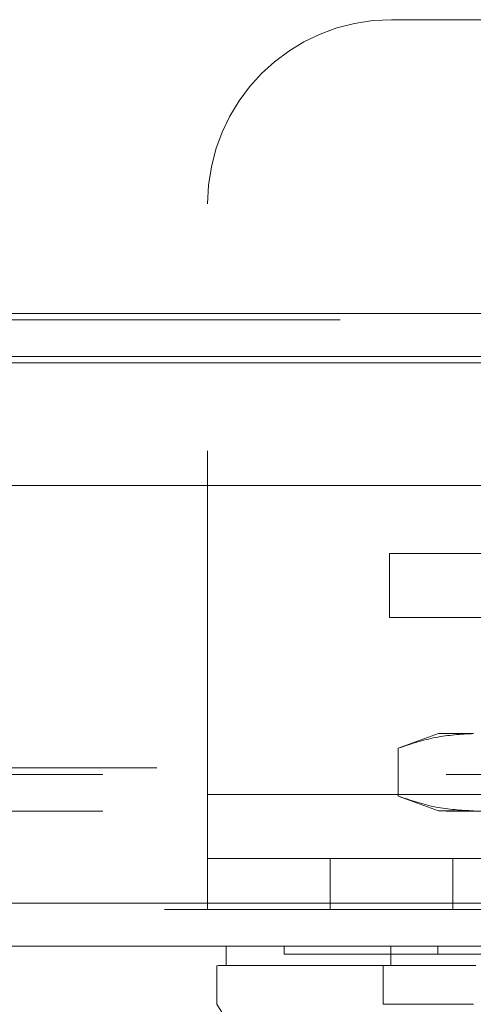
# Model space of a CAD drawing. Units: inches. Extents: x 0 to 23.4, y 0 to 16.5.
# Drawn here: x 7.4 to 7.5, y 12.8 to 13.1 of the extents above; entities that cross this region are included whole.
import ezdxf

# ---------------------------------------------------------------- set-up
doc = ezdxf.new("R2010")
doc.units = ezdxf.units.IN
doc.header["$MEASUREMENT"] = 0
doc.linetypes.add('HIDDEN', pattern=[0.075, 0.05, -0.025])

msp = doc.modelspace()

# ---------------------------------------------------------------- linework, layer by layer
at = {"color": 7, "linetype": 'HIDDEN', "lineweight": 0}
for p, q in [((7.50066, 13.11485), (7.67923, 13.11485)), ((7.44709, 12.88949), (7.44709, 13.06128)), ((7.88572, 13.02944), (3.13224, 13.02944)), ((7.88572, 13.02758), (3.13224, 13.02758)), ((3.13224, 13.01505), (7.88572, 13.01505)), ((7.50001, 12.941), (7.50001, 12.95957)), ((7.50001, 12.95957), (7.52858, 12.95957)), ((7.52858, 12.941), (7.50001, 12.941)), ((7.51436, 12.90726), (7.50261, 12.90298)), ((7.52453, 12.90726), (7.51436, 12.90726)), ((7.50261, 12.90298), (7.50261, 12.88904)), ((3.13224, 12.89725), (7.88572, 12.89725)), ((3.11657, 12.89539), (7.90139, 12.89539)), ((7.7328, 12.88949), (7.44709, 12.88949)), ((7.44709, 12.88949), (7.44709, 12.85606)), ((7.50261, 12.88904), (7.51436, 12.88476)), ((3.11657, 12.88472), (7.90139, 12.88472)), ((7.52453, 12.88476), (7.51436, 12.88476)), ((7.44709, 12.87092), (7.7328, 12.87092)), ((7.4828, 12.87092), (7.4828, 12.85606)), ((7.51852, 12.85606), (7.51852, 12.87092)), ((3.08035, 12.85792), (7.9344, 12.85792)), ((7.93456, 12.85606), (3.08019, 12.85606)), ((7.46936, 12.84539), (7.46936, 12.84314)), ((7.51414, 12.84539), (7.51414, 12.84314))]:
    msp.add_line(p, q, dxfattribs=at)
at = {"color": 7, "linetype": 'Continuous', "lineweight": 15}
for p, q in [((3.13224, 13.02944), (7.88572, 13.02944)), ((7.88572, 13.01691), (3.13224, 13.01691)), ((3.08035, 12.97935), (7.9344, 12.97935)), ((7.9344, 12.85792), (3.08035, 12.85792)), ((7.93456, 12.84539), (3.08019, 12.84539)), ((7.45249, 12.84539), (7.45249, 12.83977)), ((7.50045, 12.84539), (7.50045, 12.83977)), ((7.4498, 12.83977), (7.4498, 12.82852)), ((7.50045, 12.83977), (7.49817, 12.83977)), ((7.49817, 12.83977), (7.49817, 12.82852))]:
    msp.add_line(p, q, dxfattribs=at)
at = {"color": 8, "linetype": 'Continuous', "lineweight": 15}
msp.add_line((3.13224, 13.01505), (7.5408, 13.01505), dxfattribs=at)
at = {"color": 7, "linetype": 'Continuous', "lineweight": 15, "flags": 128}
msp.add_lwpolyline([(7.44976, 12.82852), (7.46382, 12.80602), (7.47787, 12.78352)], dxfattribs=at)
at = {"color": 7, "linetype": 'HIDDEN', "lineweight": 0}
msp.add_arc((7.50066, 13.06128), 0.05357, 90, 180, dxfattribs=at)
for points, knots in [([(7.50261, 12.90298), (7.50622, 12.90419), (7.51348, 12.90662), (7.52084, 12.90704), (7.52453, 12.90726)], [0, 0, 0, 0, 0.498113, 1, 1, 1, 1]), ([(7.52453, 12.88476), (7.52087, 12.88497), (7.51351, 12.8854), (7.50625, 12.88782), (7.50261, 12.88904)], [0, 0, 0, 0, 0.497781, 1, 1, 1, 1]), ([(7.46943, 12.84314), (7.46941, 12.84314), (7.46932, 12.84314), (7.46966, 12.84314), (7.47036, 12.84314), (7.47192, 12.84314), (7.47364, 12.84314), (7.47642, 12.84314), (7.47917, 12.84314), (7.48327, 12.84314), (7.48711, 12.84314), (7.49263, 12.84314), (7.49769, 12.84314), (7.50506, 12.84314), (7.51044, 12.84314), (7.51414, 12.84314)], [0, 0, 0, 0, 0.020233, 0.074039, 0.181679, 0.235485, 0.343128, 0.396935, 0.504585, 0.558392, 0.666053, 0.719862, 0.827544, 0.881357, 1, 1, 1, 1]), ([(7.51414, 12.84314), (7.51508, 12.84314), (7.5179, 12.84314), (7.52323, 12.84314), (7.52785, 12.84314), (7.52958, 12.84314)], [0, 0, 0, 0, 0.236407, 0.714482, 1, 1, 1, 1]), ([(7.49817, 12.83977), (7.49681, 12.83977), (7.49331, 12.83977), (7.48828, 12.83977), (7.48297, 12.83977), (7.47813, 12.83977), (7.47232, 12.83977), (7.46619, 12.83977), (7.46047, 12.83977), (7.45629, 12.83977), (7.45367, 12.83977), (7.45245, 12.83977), (7.45261, 12.83977), (7.45266, 12.83977)], [0, 0, 0, 0, 0.041383, 0.106184, 0.171162, 0.236612, 0.302199, 0.431861, 0.561504, 0.691137, 0.820762, 0.950928, 1, 1, 1, 1])]:
    msp.add_open_spline(points, degree=3, knots=knots, dxfattribs=at)
at = {"color": 7, "linetype": 'Continuous', "lineweight": 15}
for points, knots in [([(7.45003, 12.83977), (7.45021, 12.83977), (7.45066, 12.83977), (7.45454, 12.83977), (7.46271, 12.83977), (7.475, 12.83977), (7.48702, 12.83977), (7.49444, 12.83977), (7.49817, 12.83977)], [0, 0, 0, 0, 0.113961, 0.278033, 0.537754, 0.76595, 0.882507, 1, 1, 1, 1]), ([(7.49817, 12.83977), (7.50174, 12.83977), (7.50709, 12.83977), (7.51661, 12.83977), (7.52182, 12.83977), (7.52446, 12.83977)], [0, 0, 0, 0, 0.495304, 0.743837, 1, 1, 1, 1]), ([(7.52519, 12.83977), (7.52161, 12.83977), (7.51332, 12.83977), (7.50523, 12.83977), (7.50133, 12.83977), (7.50045, 12.83977)], [0, 0, 0, 0, 0.370858, 0.858131, 1, 1, 1, 1]), ([(7.52446, 12.82852), (7.52193, 12.82852), (7.51678, 12.82853), (7.50976, 12.82851), (7.50332, 12.82853), (7.49991, 12.82852), (7.49817, 12.82852)], [0, 0, 0, 0, 0.2444901, 0.4961209, 0.7442534, 1, 1, 1, 1])]:
    msp.add_open_spline(points, degree=3, knots=knots, dxfattribs=at)

doc.saveas('drawing.dxf')
